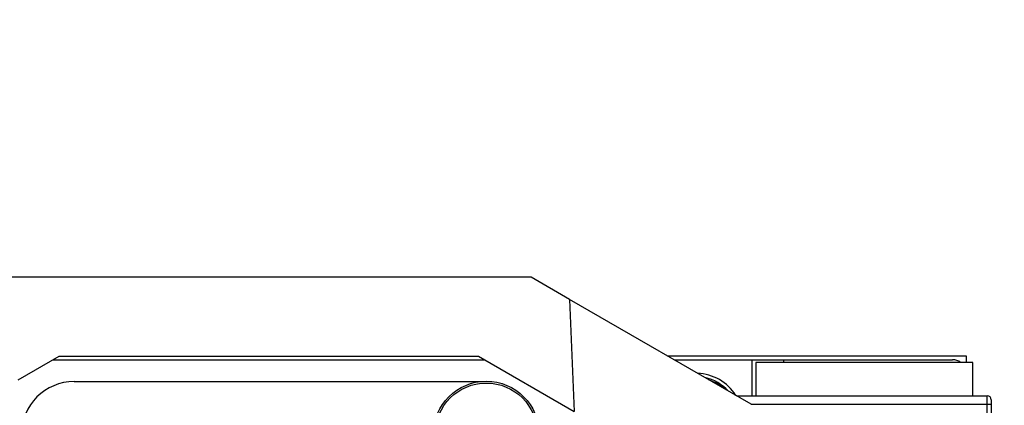
# Model space of a CAD drawing. Units: millimetres. Extents: x 121 to 170.5, y 191.5 to 278.8.
# Drawn here: x 126.2 to 131.1, y 206.7 to 208.6 of the extents above; entities that cross this region are included whole.
import ezdxf

# ---------------------------------------------------------------- set-up
doc = ezdxf.new("R2010")
doc.units = ezdxf.units.MM

msp = doc.modelspace()

# ---------------------------------------------------------------- linework, layer by layer
at = {"color": 2, "linetype": 'Continuous', "lineweight": 25}
for p, q in [((128.734, 207.3205), (126.172, 207.3205)), ((128.9242, 207.2107), (128.734, 207.3205)), ((128.9242, 207.2107), (128.9467, 206.658)), ((129.8198, 206.6936), (128.9242, 207.2107)), ((126.2035, 206.8142), (126.4059, 206.931)), ((126.4059, 206.931), (128.4738, 206.931)), ((128.4738, 206.931), (128.9467, 206.658)), ((129.4046, 206.9333), (130.8797, 206.9333)), ((130.8797, 206.9333), (130.8797, 206.9)), ((126.3752, 206.9133), (128.5045, 206.9133)), ((129.4392, 206.9133), (129.8242, 206.9133)), ((129.8242, 206.7359), (129.8242, 206.9133)), ((129.8242, 206.9133), (129.9797, 206.9133)), ((129.843, 206.9), (129.843, 206.7359)), ((130.913, 206.9), (129.843, 206.9)), ((129.9797, 206.9133), (129.9797, 206.9)), ((129.9797, 206.9133), (130.813, 206.9133)), ((130.913, 206.7359), (130.913, 206.9)), ((126.4797, 206.8057), (128.4839, 206.8057)), ((129.7465, 206.7359), (130.9838, 206.7359)), ((130.9838, 206.6936), (130.9838, 206.7359)), ((129.8198, 206.6936), (130.9838, 206.6936)), ((130.9838, 204.333), (130.9838, 206.6936)), ((130.9838, 206.6936), (131.0041, 206.6936)), ((131.0041, 206.7156), (131.0041, 206.6936)), ((131.0041, 206.6936), (131.0041, 204.333))]:
    msp.add_line(p, q, dxfattribs=at)
for radius in [0.2607, 0.252]:
    msp.add_circle((128.513, 206.5466), radius, dxfattribs=at)
for centre, radius, start, end in [((146.8704, 231.414), 23.5593, 114.49135, 65.50865), ((146.8704, 231.414), 23.1733, 114.92697, 270), ((130.813, 206.8466), 0.0667, 53.1301, 90), ((129.5463, 206.6133), 0.2333, 32.1281, 87.8719), ((129.5463, 206.6133), 0.2167, 42.1092, 77.8908), ((126.4797, 206.5466), 0.259, 90, 180), ((129.5463, 206.6133), 0.2105, 48.5233, 71.4767), ((130.9838, 206.7156), 0.0203, 0, 90)]:
    msp.add_arc(centre, radius, start, end, dxfattribs=at)

doc.saveas('drawing.dxf')
